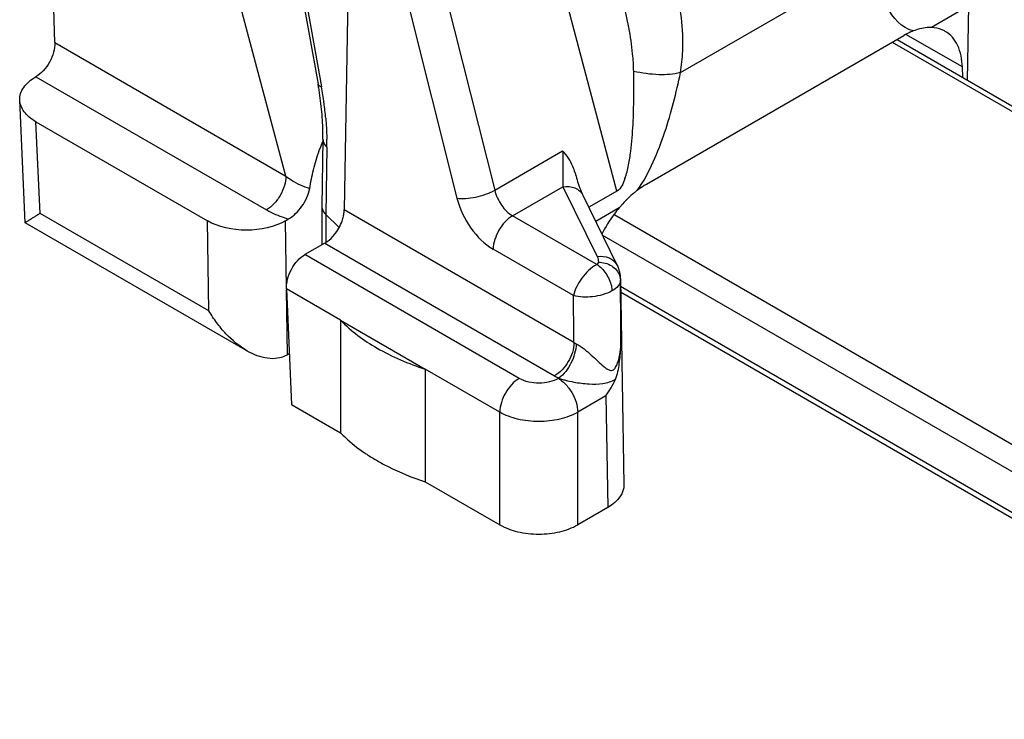
# Model space of a CAD drawing. Units: millimetres. Extents: x 4233 to 5124, y 1225 to 1819.
# Drawn here: x 4843 to 4861, y 1244 to 1257 of the extents above; entities that cross this region are included whole.
import ezdxf

# ---------------------------------------------------------------- set-up
doc = ezdxf.new("R2010")
doc.units = ezdxf.units.MM
doc.layers.add('COMPONENTI_DI_ASSIEME', color=7, linetype='Continuous')

msp = doc.modelspace()

# ---------------------------------------------------------------- linework, layer by layer
at = {"layer": 'COMPONENTI_DI_ASSIEME', "linetype": 'Continuous'}
for p, q in [((4854.309, 1254.03), (4851.819, 1263.369)), ((4847.922, 1261.397), (4848.885, 1255.971)), ((4847.985, 1261.344), (4848.948, 1255.918)), ((4849.487, 1261.152), (4849.361, 1253.69)), ((4849.646, 1260.885), (4851.406, 1253.901)), ((4850.332, 1261.03), (4852.092, 1254.046)), ((4848.302, 1254.301), (4846.646, 1260.513)), ((4855.461, 1256.178), (4858.775, 1258.091)), ((4844.108, 1256.723), (4844.075, 1257.832)), ((4860.692, 1257.387), (4860.014, 1256.995)), ((4860.669, 1256.04), (4860.692, 1257.387)), ((4854.846, 1254.156), (4859.515, 1256.851)), ((4859.39, 1256.779), (4866.4, 1252.731)), ((4860.575, 1256.281), (4859.552, 1256.872)), ((4844.108, 1256.723), (4848.302, 1254.301)), ((4859.302, 1256.728), (4866.32, 1252.676)), ((4860.581, 1256.091), (4860.575, 1256.281)), ((4843.766, 1256.104), (4847.949, 1253.689)), ((4843.574, 1253.456), (4843.474, 1255.681)), ((4843.841, 1253.626), (4843.766, 1255.287)), ((4843.766, 1255.287), (4846.879, 1253.49)), ((4848.974, 1254.972), (4848.955, 1253.753)), ((4849.044, 1254.824), (4849.025, 1253.605)), ((4852.092, 1254.046), (4853.323, 1254.757)), ((4852.416, 1253.581), (4853.329, 1254.108)), ((4853.329, 1254.108), (4853.949, 1252.842)), ((4853.689, 1253.957), (4854.308, 1252.691)), ((4854.309, 1254.03), (4853.812, 1253.743)), ((4848.955, 1253.753), (4848.955, 1253.75)), ((4848.955, 1253.75), (4848.955, 1253.055)), ((4846.904, 1251.857), (4843.841, 1253.626)), ((4849.025, 1253.605), (4849.025, 1253.085)), ((4849.025, 1253.605), (4849.267, 1253.371)), ((4853.529, 1251.283), (4849.361, 1253.69)), ((4853.941, 1252.701), (4852.416, 1253.581)), ((4854.347, 1253.724), (4853.923, 1253.479)), ((4868.437, 1245.412), (4854.27, 1253.591)), ((4843.574, 1253.456), (4843.574, 1253.456)), ((4847.603, 1251.13), (4843.574, 1253.456)), ((4846.904, 1251.857), (4846.879, 1253.49)), ((4848.294, 1253.49), (4848.352, 1253.524)), ((4848.312, 1252.262), (4848.294, 1253.49)), ((4867.15, 1245.665), (4854.043, 1253.232)), ((4849.007, 1253.085), (4848.647, 1252.878)), ((4849.007, 1253.085), (4853.176, 1250.678)), ((4852.536, 1250.632), (4848.647, 1252.878)), ((4853.519, 1252.135), (4852.063, 1252.975)), ((4854.371, 1252.431), (4854.371, 1252.415)), ((4854.371, 1252.431), (4854.436, 1248.708)), ((4854.373, 1252.307), (4867.15, 1244.93)), ((4848.312, 1252.255), (4848.405, 1250.16)), ((4849.294, 1251.688), (4848.312, 1252.255)), ((4848.331, 1251.062), (4848.313, 1252.24)), ((4854.375, 1252.204), (4867.802, 1244.452)), ((4849.294, 1251.688), (4849.294, 1249.646)), ((4849.294, 1251.688), (4850.829, 1250.802)), ((4848.364, 1251.081), (4848.331, 1251.062)), ((4850.829, 1250.802), (4850.829, 1248.76)), ((4852.183, 1250.02), (4850.829, 1250.802)), ((4848.405, 1250.16), (4849.294, 1249.646)), ((4854.108, 1250.315), (4853.597, 1250.02)), ((4854.108, 1250.315), (4854.143, 1248.294)), ((4852.183, 1247.979), (4852.183, 1250.02)), ((4853.597, 1247.979), (4853.597, 1250.02)), ((4850.829, 1248.76), (4852.183, 1247.979)), ((4854.143, 1248.294), (4853.597, 1247.979))]:
    msp.add_line(p, q, dxfattribs=at)
for centre, radius, start, end in [((4842.436, 1254.826), 6.55, 9.5174, 10.0668), ((4842.731, 1254.874), 6.252, 7.711, 9.5281), ((4842.237, 1254.725), 6.816, 7.6254, 10.0818), ((4842.865, 1254.808), 6.183, 5.0355, 7.6331), ((4844.747, 1255.036), 4.227, 359.1375, 2.1865), ((4844.408, 1254.894), 4.636, 359.129, 0.9524), ((4856.917, 1251.572), 3.352, 138.8293, 140.0706), ((4769.653, 1251.255), 84.726, 359.95955, 0.78397), ((4697.59, 1249.796), 155.946, 0.54648, 0.85927), ((4853.792, 1251.715), 0.505, 238.6249, 243.6346)]:
    msp.add_arc(centre, radius, start, end, dxfattribs=at)
at = {"layer": 'COMPONENTI_DI_ASSIEME', "linetype": 'Continuous', "extrusion": (0, 0, -1)}
for centre, major_axis, ratio, start_param, end_param in [((4847.586, 1253.898), (-1, 0), 0.577342, -2.356038, -0.785242), ((4848.666, 1252.459), (0.229, 0.445), 0.606734, -2.327116, -0.756319), ((4847.623, 1251.47), (-1, 0), 0.577342, -2.356038, -2.338585), ((4853.436, 1248.702), (-1, 0), 0.577342, 3.131591, 3.927195)]:
    msp.add_ellipse(centre, major_axis=major_axis, ratio=ratio, start_param=start_param, end_param=end_param, dxfattribs=at)
at = {"layer": 'COMPONENTI_DI_ASSIEME', "linetype": 'Continuous'}
for points, knots in [([(4859.683, 1256.933), (4859.472, 1256.98), (4859.232, 1257.288), (4859.044, 1257.701), (4858.965, 1257.939), (4858.929, 1258.061)], [0, 0, 0, 0, 0.465097, 0.725934, 1, 1, 1, 1]), ([(4855.461, 1256.178), (4855.483, 1256.308), (4855.538, 1256.838), (4855.467, 1257.377), (4855.363, 1257.764)], [0, 0, 0, 0, 0.246607, 1, 1, 1, 1]), ([(4854.612, 1256.201), (4854.61, 1256.307), (4854.583, 1256.733), (4854.501, 1257.154), (4854.419, 1257.463)], [0, 0, 0, 0, 0.248653, 1, 1, 1, 1]), ([(4860.014, 1256.995), (4859.987, 1256.996), (4859.874, 1256.995), (4859.763, 1256.964), (4859.683, 1256.933)], [0, 0, 0, 0, 0.235643, 1, 1, 1, 1]), ([(4860.265, 1256.926), (4860.246, 1256.936), (4860.168, 1256.975), (4860.08, 1256.993), (4860.014, 1256.995)], [0, 0, 0, 0, 0.244499, 1, 1, 1, 1]), ([(4859.683, 1256.933), (4859.669, 1256.927), (4859.611, 1256.903), (4859.556, 1256.875), (4859.515, 1256.851)], [0, 0, 0, 0, 0.242055, 1, 1, 1, 1]), ([(4860.575, 1256.281), (4860.571, 1256.416), (4860.53, 1256.667), (4860.361, 1256.87), (4860.265, 1256.926)], [0, 0, 0, 0, 0.547789, 1, 1, 1, 1]), ([(4844.108, 1256.723), (4844.109, 1256.665), (4844.091, 1256.541), (4844.019, 1256.366), (4843.911, 1256.213), (4843.816, 1256.132), (4843.766, 1256.103)], [0, 0, 0, 0, 0.239346, 0.502207, 0.763863, 1, 1, 1, 1]), ([(4843.474, 1255.681), (4843.472, 1255.72), (4843.483, 1255.802), (4843.542, 1255.917), (4843.639, 1256.021), (4843.721, 1256.078), (4843.766, 1256.104)], [0, 0, 0, 0, 0.217898, 0.450369, 0.709414, 1, 1, 1, 1]), ([(4854.454, 1254.256), (4854.483, 1254.336), (4854.522, 1254.501), (4854.573, 1254.83), (4854.604, 1255.238), (4854.617, 1255.722), (4854.615, 1256.042), (4854.612, 1256.201)], [0, 0, 0, 0, 0.130297, 0.258373, 0.50953, 0.756293, 1, 1, 1, 1]), ([(4855.461, 1256.178), (4855.335, 1256.145), (4855.046, 1256.127), (4854.762, 1256.166), (4854.612, 1256.201)], [0, 0, 0, 0, 0.457742, 1, 1, 1, 1]), ([(4854.678, 1254.043), (4854.794, 1254.203), (4854.978, 1254.552), (4855.247, 1255.265), (4855.386, 1255.815), (4855.461, 1256.178)], [0, 0, 0, 0, 0.258955, 0.512905, 1, 1, 1, 1]), ([(4848.885, 1255.971), (4848.886, 1255.966), (4848.898, 1255.939), (4848.927, 1255.926), (4848.948, 1255.918)], [0, 0, 0, 0, 0.197968, 1, 1, 1, 1]), ([(4848.971, 1255.197), (4848.97, 1255.239), (4848.961, 1255.411), (4848.943, 1255.583), (4848.926, 1255.713)], [0, 0, 0, 0, 0.240851, 1, 1, 1, 1]), ([(4843.766, 1255.287), (4843.724, 1255.312), (4843.647, 1255.365), (4843.553, 1255.461), (4843.492, 1255.567), (4843.475, 1255.644), (4843.474, 1255.681)], [0, 0, 0, 0, 0.288857, 0.548372, 0.782241, 1, 1, 1, 1]), ([(4849.024, 1255.351), (4849.027, 1255.319), (4849.037, 1255.192), (4849.043, 1255.066), (4849.044, 1254.971)], [0, 0, 0, 0, 0.255739, 1, 1, 1, 1]), ([(4848.906, 1254.763), (4848.911, 1254.776), (4848.931, 1254.832), (4848.954, 1254.887), (4848.973, 1254.927)], [0, 0, 0, 0, 0.247921, 1, 1, 1, 1]), ([(4848.974, 1254.972), (4848.974, 1254.959), (4848.98, 1254.903), (4849.014, 1254.853), (4849.044, 1254.824)], [0, 0, 0, 0, 0.232813, 1, 1, 1, 1]), ([(4848.734, 1254.078), (4848.753, 1254.192), (4848.8, 1254.423), (4848.865, 1254.65), (4848.906, 1254.763)], [0, 0, 0, 0, 0.490165, 1, 1, 1, 1]), ([(4853.323, 1254.757), (4853.325, 1254.693), (4853.328, 1254.477), (4853.33, 1254.26), (4853.329, 1254.108)], [0, 0, 0, 0, 0.295333, 1, 1, 1, 1]), ([(4853.549, 1254.359), (4853.538, 1254.399), (4853.49, 1254.545), (4853.404, 1254.678), (4853.323, 1254.757)], [0, 0, 0, 0, 0.266576, 1, 1, 1, 1]), ([(4848.302, 1254.301), (4848.302, 1254.243), (4848.281, 1254.121), (4848.205, 1253.949), (4848.094, 1253.798), (4847.999, 1253.718), (4847.949, 1253.689)], [0, 0, 0, 0, 0.237248, 0.500001, 0.762753, 1, 1, 1, 1]), ([(4848.302, 1254.301), (4848.333, 1254.277), (4848.465, 1254.183), (4848.616, 1254.114), (4848.734, 1254.078)], [0, 0, 0, 0, 0.239267, 1, 1, 1, 1]), ([(4853.549, 1254.359), (4853.56, 1254.318), (4853.599, 1254.181), (4853.645, 1254.046), (4853.689, 1253.957)], [0, 0, 0, 0, 0.301409, 1, 1, 1, 1]), ([(4853.329, 1254.108), (4853.401, 1254.12), (4853.546, 1254.112), (4853.661, 1254.014), (4853.688, 1253.957)], [0, 0, 0, 0, 0.5337, 1, 1, 1, 1]), ([(4854.454, 1254.256), (4854.439, 1254.211), (4854.404, 1254.128), (4854.347, 1254.052), (4854.309, 1254.03)], [0, 0, 0, 0, 0.521304, 1, 1, 1, 1]), ([(4854.846, 1254.156), (4854.832, 1254.147), (4854.774, 1254.113), (4854.718, 1254.074), (4854.678, 1254.043)], [0, 0, 0, 0, 0.243156, 1, 1, 1, 1]), ([(4848.352, 1253.524), (4848.398, 1253.551), (4848.487, 1253.621), (4848.599, 1253.753), (4848.687, 1253.908), (4848.725, 1254.021), (4848.734, 1254.078)], [0, 0, 0, 0, 0.231227, 0.486145, 0.749208, 1, 1, 1, 1]), ([(4851.406, 1253.901), (4851.457, 1253.893), (4851.572, 1253.893), (4851.805, 1253.928), (4851.985, 1253.986), (4852.092, 1254.046)], [0, 0, 0, 0, 0.217606, 0.48015, 1, 1, 1, 1]), ([(4852.092, 1254.046), (4852.115, 1253.949), (4852.197, 1253.77), (4852.336, 1253.627), (4852.416, 1253.581)], [0, 0, 0, 0, 0.518802, 1, 1, 1, 1]), ([(4854.677, 1254.043), (4854.66, 1254.03), (4854.59, 1253.975), (4854.523, 1253.915), (4854.476, 1253.867)], [0, 0, 0, 0, 0.243512, 1, 1, 1, 1]), ([(4848.955, 1253.75), (4848.955, 1253.737), (4848.962, 1253.682), (4848.995, 1253.633), (4849.025, 1253.604)], [0, 0, 0, 0, 0.233833, 1, 1, 1, 1]), ([(4851.406, 1253.901), (4851.455, 1253.708), (4851.624, 1253.353), (4851.902, 1253.068), (4852.063, 1252.975)], [0, 0, 0, 0, 0.518271, 1, 1, 1, 1]), ([(4843.841, 1253.626), (4843.822, 1253.614), (4843.786, 1253.591), (4843.734, 1253.559), (4843.689, 1253.531), (4843.651, 1253.507), (4843.62, 1253.487), (4843.599, 1253.474), (4843.586, 1253.465), (4843.58, 1253.461), (4843.576, 1253.458), (4843.574, 1253.457), (4843.574, 1253.456)], [0, 0, 0, 0, 0.213666, 0.405225, 0.573363, 0.716598, 0.833196, 0.921025, 0.953383, 0.977568, 0.993226, 1, 1, 1, 1]), ([(4847.949, 1253.689), (4847.979, 1253.672), (4848.107, 1253.604), (4848.245, 1253.554), (4848.352, 1253.524)], [0, 0, 0, 0, 0.237022, 1, 1, 1, 1]), ([(4849.182, 1253.24), (4849.241, 1253.313), (4849.304, 1253.425), (4849.339, 1253.545), (4849.346, 1253.575)], [0, 0, 0, 0, 0.757315, 1, 1, 1, 1]), ([(4849.346, 1253.575), (4849.348, 1253.585), (4849.356, 1253.623), (4849.36, 1253.663), (4849.36, 1253.691)], [0, 0, 0, 0, 0.261432, 1, 1, 1, 1]), ([(4852.416, 1253.581), (4852.312, 1253.521), (4852.148, 1253.332), (4852.064, 1253.096), (4852.063, 1252.975)], [0, 0, 0, 0, 0.498871, 1, 1, 1, 1]), ([(4854.347, 1253.724), (4854.317, 1253.688), (4854.199, 1253.539), (4854.099, 1253.377), (4854.034, 1253.25)], [0, 0, 0, 0, 0.246865, 1, 1, 1, 1]), ([(4849.007, 1253.085), (4849.022, 1253.094), (4849.088, 1253.137), (4849.144, 1253.193), (4849.182, 1253.24)], [0, 0, 0, 0, 0.231213, 1, 1, 1, 1]), ([(4853.949, 1252.842), (4854.021, 1252.853), (4854.165, 1252.846), (4854.28, 1252.748), (4854.308, 1252.691)], [0, 0, 0, 0, 0.5337, 1, 1, 1, 1]), ([(4853.941, 1252.701), (4853.834, 1252.64), (4853.661, 1252.466), (4853.543, 1252.249), (4853.519, 1252.135)], [0, 0, 0, 0, 0.512002, 1, 1, 1, 1]), ([(4853.971, 1252.741), (4853.971, 1252.737), (4853.967, 1252.72), (4853.952, 1252.707), (4853.941, 1252.701)], [0, 0, 0, 0, 0.219835, 1, 1, 1, 1]), ([(4853.941, 1252.701), (4854.007, 1252.661), (4854.121, 1252.54), (4854.189, 1252.39), (4854.207, 1252.309)], [0, 0, 0, 0, 0.483088, 1, 1, 1, 1]), ([(4853.971, 1252.741), (4854.055, 1252.74), (4854.217, 1252.699), (4854.332, 1252.569), (4854.356, 1252.498)], [0, 0, 0, 0, 0.527179, 1, 1, 1, 1]), ([(4854.371, 1252.415), (4854.37, 1252.377), (4854.332, 1252.293), (4854.26, 1252.243), (4854.218, 1252.22)], [0, 0, 0, 0, 0.442886, 1, 1, 1, 1]), ([(4854.218, 1252.22), (4854.11, 1252.161), (4853.875, 1252.1), (4853.63, 1252.102), (4853.519, 1252.135)], [0, 0, 0, 0, 0.515421, 1, 1, 1, 1]), ([(4847.602, 1251.13), (4847.458, 1251.213), (4847.261, 1251.379), (4847.044, 1251.639), (4846.948, 1251.783), (4846.904, 1251.857)], [0, 0, 0, 0, 0.492659, 0.745541, 1, 1, 1, 1]), ([(4849.294, 1251.688), (4849.487, 1251.489), (4849.974, 1251.132), (4850.526, 1250.899), (4850.829, 1250.802)], [0, 0, 0, 0, 0.465929, 1, 1, 1, 1]), ([(4853.529, 1251.283), (4853.528, 1251.163), (4853.444, 1250.927), (4853.28, 1250.738), (4853.176, 1250.678)], [0, 0, 0, 0, 0.501129, 1, 1, 1, 1]), ([(4853.568, 1251.262), (4853.566, 1251.141), (4853.493, 1250.907), (4853.349, 1250.706), (4853.253, 1250.638)], [0, 0, 0, 0, 0.508211, 1, 1, 1, 1]), ([(4853.568, 1251.262), (4853.619, 1251.237), (4853.714, 1251.17), (4853.841, 1251.061), (4853.957, 1250.952), (4854.048, 1250.866), (4854.12, 1250.808), (4854.169, 1250.782), (4854.213, 1250.774), (4854.26, 1250.795), (4854.299, 1250.855), (4854.33, 1250.935), (4854.36, 1251.049), (4854.374, 1251.137), (4854.379, 1251.196)], [0, 0, 0, 0, 0.133452, 0.267849, 0.392313, 0.506386, 0.559293, 0.609092, 0.633638, 0.660336, 0.724497, 0.793185, 0.862092, 1, 1, 1, 1]), ([(4848.318, 1251.055), (4848.267, 1251.026), (4848.15, 1250.988), (4847.964, 1250.99), (4847.778, 1251.04), (4847.66, 1251.097), (4847.602, 1251.13)], [0, 0, 0, 0, 0.235634, 0.479815, 0.735056, 1, 1, 1, 1]), ([(4854.281, 1250.619), (4854.321, 1250.708), (4854.356, 1250.904), (4854.373, 1251.098), (4854.379, 1251.196)], [0, 0, 0, 0, 0.50073, 1, 1, 1, 1]), ([(4852.536, 1250.632), (4852.431, 1250.572), (4852.265, 1250.38), (4852.183, 1250.141), (4852.183, 1250.02)], [0, 0, 0, 0, 0.499999, 1, 1, 1, 1]), ([(4853.255, 1250.637), (4853.149, 1250.575), (4852.897, 1250.523), (4852.643, 1250.571), (4852.536, 1250.632)], [0, 0, 0, 0, 0.499069, 1, 1, 1, 1]), ([(4853.233, 1250.641), (4853.284, 1250.613), (4853.38, 1250.531), (4853.53, 1250.334), (4853.597, 1250.144), (4853.597, 1250.02)], [0, 0, 0, 0, 0.234982, 0.499112, 1, 1, 1, 1]), ([(4853.233, 1250.641), (4853.256, 1250.633), (4853.304, 1250.621), (4853.4, 1250.592), (4853.566, 1250.557), (4853.792, 1250.529), (4854.05, 1250.528), (4854.212, 1250.577), (4854.281, 1250.619)], [0, 0, 0, 0, 0.067809, 0.139011, 0.280437, 0.54027, 0.773973, 1, 1, 1, 1]), ([(4853.597, 1250.02), (4853.496, 1249.962), (4853.263, 1249.877), (4852.89, 1249.837), (4852.516, 1249.877), (4852.283, 1249.962), (4852.183, 1250.02)], [0, 0, 0, 0, 0.237247, 0.500001, 0.762753, 1, 1, 1, 1]), ([(4849.294, 1249.646), (4849.324, 1249.615), (4849.453, 1249.489), (4849.596, 1249.377), (4849.708, 1249.298)], [0, 0, 0, 0, 0.240243, 1, 1, 1, 1]), ([(4849.708, 1249.298), (4849.728, 1249.285), (4849.809, 1249.23), (4849.892, 1249.179), (4849.955, 1249.142)], [0, 0, 0, 0, 0.245576, 1, 1, 1, 1]), ([(4849.955, 1249.142), (4850.021, 1249.104), (4850.301, 1248.953), (4850.598, 1248.835), (4850.829, 1248.76)], [0, 0, 0, 0, 0.239024, 1, 1, 1, 1]), ([(4852.183, 1247.979), (4852.283, 1247.921), (4852.516, 1247.836), (4852.89, 1247.796), (4853.263, 1247.836), (4853.496, 1247.921), (4853.597, 1247.979)], [0, 0, 0, 0, 0.237247, 0.499999, 0.762753, 1, 1, 1, 1])]:
    msp.add_open_spline(points, degree=3, knots=knots, dxfattribs=at)
for points in [[(4854.476, 1253.867), (4854.448, 1253.838), (4854.421, 1253.809), (4854.394, 1253.779)], [(4853.949, 1252.842), (4853.964, 1252.811), (4853.972, 1252.775), (4853.971, 1252.741)], [(4854.308, 1252.691), (4854.347, 1252.611), (4854.37, 1252.52), (4854.371, 1252.431)], [(4854.356, 1252.498), (4854.365, 1252.472), (4854.37, 1252.443), (4854.371, 1252.415)], [(4854.207, 1252.309), (4854.213, 1252.28), (4854.218, 1252.25), (4854.218, 1252.22)], [(4853.176, 1250.678), (4853.202, 1250.663), (4853.228, 1250.65), (4853.255, 1250.637)], [(4854.108, 1250.315), (4854.176, 1250.41), (4854.234, 1250.512), (4854.281, 1250.619)]]:
    msp.add_open_spline(points, degree=3, dxfattribs=at)

doc.saveas('drawing.dxf')
